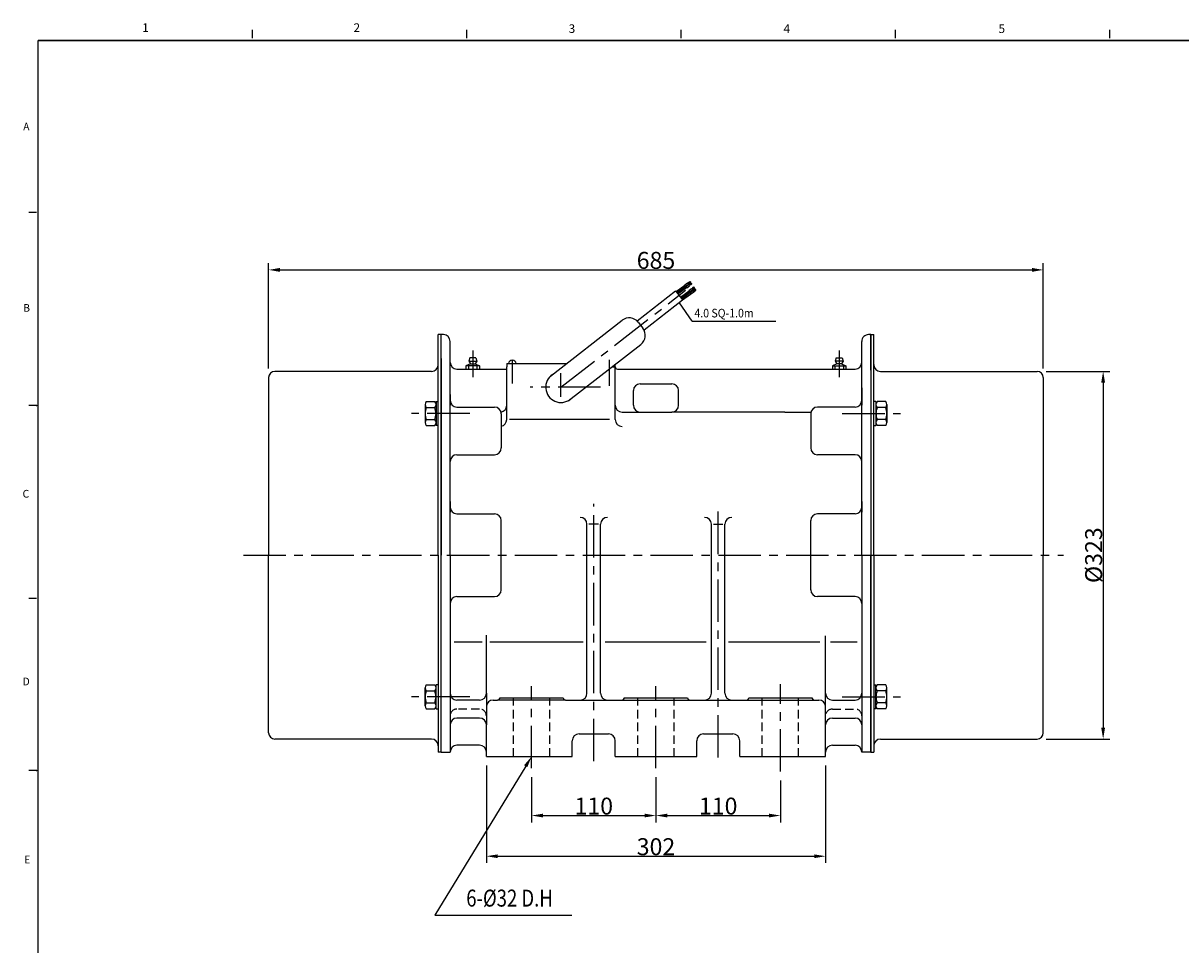
# Model space of a CAD drawing. Extents: x 8 to 4699, y 25 to 2561.
# Drawn here: x 2397 to 3420, y 854 to 1669 of the extents above; entities that cross this region are included whole.
import ezdxf
from ezdxf.enums import TextEntityAlignment as Align

# ---------------------------------------------------------------- set-up
doc = ezdxf.new("R2010")
doc.units = 0
doc.header["$LTSCALE"] = 30
doc.header["$MEASUREMENT"] = 0
doc.linetypes.add('CENTER', pattern=[2, 1.25, -0.25, 0.25, -0.25])
doc.linetypes.add('HIDDEN', pattern=[0.375, 0.25, -0.125])
doc.layers.get('0').update_dxf_attribs({"linetype": 'CONTINUOUS'})
doc.layers.get('DEFPOINTS').update_dxf_attribs({"linetype": 'CONTINUOUS'})
for name, color, linetype in [('CEN', 1, 'CENTER'), ('HID', 2, 'HIDDEN'), ('TITLEBOX', 7, 'CONTINUOUS'), ('가는실선', 3, 'CONTINUOUS')]:
    doc.layers.add(name, color=color, linetype=linetype)
doc.styles.add('DOMANS', font='ROMANS.shx', dxfattribs={"width": 0.9})
doc.styles.add('HSH', font='romans', dxfattribs={"width": 0.8, "bigfont": 'Hs'})
doc.styles.add('ROMANS', font='ROMANS.shx', dxfattribs={"width": 0.8})
doc.dimstyles.new('CHUNGJONGPILL', dxfattribs={"dimscale": 10, "dimtxt": 1.5, "dimasz": 1, "dimexe": 0.6, "dimexo": 0.8, "dimgap": 0.09, "dimtad": 1, "dimdec": 4, "dimdsep": 46, "dimtxsty": 'HSH', "dimcen": 0.09, "dimclrd": 3, "dimclre": 3, "dimclrt": 7, "dimadec": 0, "dimazin": 0, "dimtfac": 1.12, "dimtdec": 4, "dimtix": 1, "dimtmove": 2, "dimatfit": 3, "dimfxl": 1, "dimtolj": 1, "dimarcsym": 0})

# ---------------------------------------------------------------- blocks, each defined once
blk = doc.blocks.new('*D18')
at = {"color": 3, "lineweight": -2}
for p, q in [((2846.3, 1002.1), (2846.3, 962.2)), ((2956.3, 1002.1), (2956.3, 962.2)), ((2856.3, 968.2), (2946.3, 968.2))]:
    blk.add_line(p, q, dxfattribs=at)
at = {"color": 3}
for points in [[(2856.3, 969.9), (2856.3, 966.6), (2846.3, 968.2)], [(2946.3, 969.9), (2946.3, 966.6), (2956.3, 968.2)]]:
    blk.add_solid(points, dxfattribs=at)
at = {"layer": 'DEFPOINTS', "color": 0}
for p in [(2846.3, 1010.1), (2956.3, 1010.1), (2956.3, 968.2)]:
    blk.add_point(p, dxfattribs=at)
at = {"color": 7, "insert": (2901.3, 976.6), "char_height": 15, "attachment_point": 5, "style": 'HSH'}
blk.add_mtext('\\A1;110', dxfattribs=at)
blk = doc.blocks.new('*D19')
at = {"color": 3, "lineweight": -2}
for p, q in [((2956.3, 1002.1), (2956.3, 962.2)), ((3066.3, 999.1), (3066.3, 962.2)), ((2966.3, 968.2), (3056.3, 968.2))]:
    blk.add_line(p, q, dxfattribs=at)
at = {"color": 3}
for points in [[(2966.3, 969.9), (2966.3, 966.6), (2956.3, 968.2)], [(3056.3, 969.9), (3056.3, 966.6), (3066.3, 968.2)]]:
    blk.add_solid(points, dxfattribs=at)
at = {"layer": 'DEFPOINTS', "color": 0}
for p in [(2956.3, 1010.1), (3066.3, 1007.1), (3066.3, 968.2)]:
    blk.add_point(p, dxfattribs=at)
at = {"color": 7, "insert": (3011.3, 976.6), "char_height": 15, "attachment_point": 5, "style": 'HSH'}
blk.add_mtext('\\A1;110', dxfattribs=at)
blk = doc.blocks.new('*D20')
at = {"color": 3, "lineweight": -2}
for p, q in [((2806.3, 1012.4), (2806.3, 926.3)), ((3106.3, 1012.4), (3106.3, 926.3)), ((2816.3, 932.3), (3096.3, 932.3))]:
    blk.add_line(p, q, dxfattribs=at)
at = {"color": 3}
for points in [[(2816.3, 933.9), (2816.3, 930.6), (2806.3, 932.3)], [(3096.3, 933.9), (3096.3, 930.6), (3106.3, 932.3)]]:
    blk.add_solid(points, dxfattribs=at)
at = {"layer": 'DEFPOINTS', "color": 0}
for p in [(2806.3, 1020.4), (3106.3, 1020.4), (3106.3, 932.3)]:
    blk.add_point(p, dxfattribs=at)
at = {"color": 7, "insert": (2956.3, 940.7), "char_height": 15, "attachment_point": 5, "style": 'HSH'}
blk.add_mtext('\\A1;302', dxfattribs=at)
blk = doc.blocks.new('*D26')
at = {"color": 3, "lineweight": -2}
for p, q in [((3301.3, 1360.9), (3357.7, 1360.9)), ((3351.7, 1350.9), (3351.7, 1045.9)), ((3301.3, 1035.9), (3357.7, 1035.9))]:
    blk.add_line(p, q, dxfattribs=at)
at = {"color": 3}
for points in [[(3350, 1350.9), (3353.4, 1350.9), (3351.7, 1360.9)], [(3350, 1045.9), (3353.4, 1045.9), (3351.7, 1035.9)]]:
    blk.add_solid(points, dxfattribs=at)
at = {"layer": 'DEFPOINTS', "color": 0}
for p in [(3293.3, 1360.9), (3293.3, 1035.9), (3351.7, 1035.9)]:
    blk.add_point(p, dxfattribs=at)
at = {"color": 7, "insert": (3343.3, 1198.4), "char_height": 15, "attachment_point": 5, "rotation": 90, "style": 'HSH'}
blk.add_mtext('\\A1;%%C323', dxfattribs=at)
blk = doc.blocks.new('*D27')
at = {"color": 3, "lineweight": -2}
for p, q in [((2613.8, 1363.4), (2613.8, 1456.6)), ((3298.8, 1363.4), (3298.8, 1456.6)), ((2623.8, 1450.6), (3288.8, 1450.6))]:
    blk.add_line(p, q, dxfattribs=at)
at = {"color": 3}
for points in [[(2623.8, 1452.3), (2623.8, 1448.9), (2613.8, 1450.6)], [(3288.8, 1452.3), (3288.8, 1448.9), (3298.8, 1450.6)]]:
    blk.add_solid(points, dxfattribs=at)
at = {"layer": 'DEFPOINTS', "color": 0}
for p in [(3298.8, 1450.6), (2613.8, 1355.4), (3298.8, 1355.4)]:
    blk.add_point(p, dxfattribs=at)
at = {"color": 7, "insert": (2956.3, 1459), "char_height": 15, "attachment_point": 5, "style": 'HSH'}
blk.add_mtext('\\A1;685', dxfattribs=at)

msp = doc.modelspace()

# ---------------------------------------------------------------- linework, layer by layer
for p, q in [((2974.10773, 1431.48946), (2981.8682, 1437.07058)), ((2974.727, 1430.69415), (2984.92468, 1438.02802)), ((2974.9591, 1430.39608), (2985.11228, 1437.69795)), ((2975.66306, 1429.492), (2983.31241, 1434.99319)), ((2981.70964, 1437.29106), (2984.17802, 1439.06625)), ((2981.70964, 1437.29106), (2982.4563, 1436.25283)), ((2982.64389, 1435.92276), (2983.46646, 1434.779)), ((2983.46646, 1434.779), (2985.93484, 1436.55419)), ((2984.17802, 1439.06625), (2984.92468, 1438.02802)), ((2985.11228, 1437.69795), (2985.93484, 1436.55419)), ((2985.34006, 1432.29878), (2987.80844, 1434.07396)), ((2987.80844, 1434.07396), (2988.5551, 1433.03574)), ((2939.57715, 1405.59353), (2973.62715, 1432.10666)), ((2945.79766, 1397.60473), (2979.84765, 1424.11786)), ((2973.62715, 1432.10666), (2979.84765, 1424.11786)), ((2977.96116, 1426.54062), (2985.55406, 1432.00121)), ((2978.52207, 1425.82027), (2988.5551, 1433.03574)), ((2979.1465, 1425.01832), (2986.56806, 1430.55474)), ((2979.84765, 1424.11786), (2989.81395, 1431.28533)), ((2985.34006, 1432.29878), (2986.08672, 1431.26055)), ((2986.57976, 1430.53436), (2987.34442, 1429.50932)), ((2986.59891, 1430.54837), (2989.06729, 1432.32356)), ((2989.06729, 1432.32356), (2989.81395, 1431.28533)), ((2863.1294, 1356.79478), (2926.38819, 1406.05143)), ((2940.59749, 1404.28314), (2944.72111, 1398.9873)), ((2763.8016, 1198.37481), (2763.8016, 1393.37481)), ((2766.3016, 1198.37481), (2766.3016, 1393.37481)), ((3146.3016, 1393.37481), (3144.3016, 1393.37481)), ((3146.3016, 1393.37481), (3146.8016, 1393.37481)), ((3146.3016, 1361.87481), (3146.3016, 1393.37481)), ((3146.3016, 1393.37481), (3146.3016, 1198.37481)), ((3148.8016, 1198.37481), (3148.8016, 1393.37481)), ((2774.3016, 1368.87481), (2774.3016, 1387.37481)), ((2878.69856, 1334.74622), (2942.95282, 1384.77799)), ((3138.3016, 1198.37481), (3138.3016, 1387.37481)), ((2766.3016, 1372.37481), (2766.3016, 1198.37481)), ((2766.3016, 1372.37481), (2766.3016, 1198.37481)), ((2791.56341, 1372.87481), (2790.8016, 1369.94543)), ((2797.03979, 1372.87481), (2791.56341, 1372.87481)), ((2797.03979, 1372.87481), (2797.8016, 1369.94543)), ((3115.56341, 1372.87481), (3114.8016, 1369.94543)), ((3115.56341, 1372.87481), (3121.03979, 1372.87481)), ((3121.03979, 1372.87481), (3121.8016, 1369.94543)), ((2774.3016, 1198.37481), (2774.3016, 1368.87481)), ((2780.3016, 1362.87481), (2824.3016, 1362.87481)), ((2792.27143, 1367.65208), (2788.3016, 1365.87481)), ((2800.3016, 1365.87481), (2788.3016, 1365.87481)), ((2788.3016, 1365.87481), (2788.3016, 1362.87481)), ((2790.57375, 1365.87481), (2790.57375, 1362.87481)), ((2790.8016, 1369.94543), (2797.8016, 1369.94543)), ((2790.8016, 1369.94543), (2792.27143, 1367.65208)), ((2792.27143, 1367.65208), (2796.33176, 1367.65208)), ((2797.8016, 1369.94543), (2796.33176, 1367.65208)), ((2796.33176, 1367.65208), (2800.3016, 1365.87481)), ((2798.02945, 1365.87481), (2798.02945, 1362.87481)), ((2800.3016, 1365.87481), (2800.3016, 1362.87481)), ((2824.3016, 1367.87481), (2824.3016, 1364.87481)), ((2824.3016, 1367.87481), (2877.35914, 1367.87481)), ((2824.3016, 1318.2868), (2824.3016, 1364.87481)), ((2917.39178, 1364.87481), (2920.3016, 1364.87481)), ((2920.3016, 1318.2868), (2920.3016, 1367.14055)), ((2922.3016, 1362.87481), (2976.3016, 1362.87481)), ((2976.3016, 1362.87481), (3132.3016, 1362.87481)), ((3116.27143, 1367.65208), (3112.3016, 1365.87481)), ((3112.3016, 1365.87481), (3112.3016, 1362.87481)), ((3112.3016, 1365.87481), (3124.3016, 1365.87481)), ((3114.57375, 1365.87481), (3114.57375, 1362.87481)), ((3114.8016, 1369.94543), (3116.27143, 1367.65208)), ((3121.8016, 1369.94543), (3114.8016, 1369.94543)), ((3120.33176, 1367.65208), (3116.27143, 1367.65208)), ((3121.8016, 1369.94543), (3120.33176, 1367.65208)), ((3120.33176, 1367.65208), (3124.3016, 1365.87481)), ((3122.02945, 1365.87481), (3122.02945, 1362.87481)), ((3124.3016, 1365.87481), (3124.3016, 1362.87481)), ((2613.8016, 1355.37481), (2613.8016, 1198.37481)), ((2757.8016, 1360.87481), (2619.3016, 1360.87481)), ((3154.8016, 1360.87481), (3293.3016, 1360.87481)), ((3298.8016, 1355.37481), (3298.8016, 1198.37481)), ((2936.3016, 1330.87481), (2936.3016, 1343.87481)), ((2942.3016, 1349.87481), (2970.3016, 1349.87481)), ((2976.3016, 1330.87481), (2976.3016, 1343.87481)), ((3138.3016, 1346.37481), (3138.3016, 1330.87481)), ((2761.8016, 1334.15116), (2763.8016, 1334.15116)), ((2774.3016, 1340.37481), (2774.3016, 1330.87481)), ((3150.8016, 1334.15116), (3148.8016, 1334.15116)), ((2926.3016, 1324.87481), (2942.3016, 1324.87481)), ((2942.3016, 1324.87481), (2970.3016, 1324.87481)), ((3070.19773, 1324.87481), (2970.3016, 1324.87481)), ((3070.19773, 1324.87481), (3087.31202, 1324.87481)), ((3087.31202, 1324.87481), (3093.11663, 1324.87481)), ((2763.8016, 1312.91426), (2761.8016, 1312.91426)), ((3148.8016, 1312.91426), (3150.8016, 1312.91426)), ((2774.3016, 1245.96017), (2774.3016, 1236.46017)), ((3138.3016, 1245.96017), (3138.3016, 1236.46017)), ((2895.3016, 1076.37481), (2895.3016, 1225.83833)), ((2907.3016, 1076.37481), (2907.3016, 1225.83833)), ((3005.3016, 1076.37481), (3005.3016, 1225.83833)), ((3017.3016, 1076.37481), (3017.3016, 1225.83833)), ((2613.8016, 1041.37481), (2613.8016, 1198.37481)), ((2763.8016, 1198.37481), (2763.8016, 1024.37481)), ((2766.3016, 1024.37481), (2766.3016, 1198.37481)), ((2766.3016, 1024.37481), (2766.3016, 1198.37481)), ((2774.3016, 1198.37481), (2774.3016, 1076.37481)), ((3138.3016, 1198.37481), (3138.3016, 1024.37481)), ((3146.3016, 1198.37481), (3146.3016, 1024.37481)), ((3146.3016, 1024.37481), (3146.3016, 1198.37481)), ((3146.3016, 1024.37481), (3146.3016, 1198.37481)), ((3148.8016, 1198.37481), (3148.8016, 1024.37481)), ((3298.8016, 1041.37481), (3298.8016, 1198.37481)), ((2806.3016, 1076.37481), (2806.3016, 1127.76076)), ((3106.3016, 1064.37481), (3106.3016, 1127.14024)), ((2802.65029, 1121.50488), (2777.82028, 1121.50488)), ((2892.03834, 1121.50488), (2809.47855, 1121.50488)), ((3000.66964, 1121.50488), (2911.2816, 1121.50488)), ((3101.23119, 1121.50488), (3020.53366, 1121.50488)), ((3134.13096, 1121.50488), (3110.54245, 1121.50488)), ((2763.8016, 1083.83536), (2761.8016, 1083.83536)), ((2774.3016, 1076.37481), (2774.3016, 1056.37481)), ((2806.3016, 1076.37481), (2806.3016, 1064.37481)), ((3148.8016, 1083.83536), (3150.8016, 1083.83536)), ((2800.3016, 1070.37481), (2780.3016, 1070.37481)), ((2812.3016, 1070.37481), (2816.3016, 1070.37481)), ((2876.3016, 1070.37481), (2816.3016, 1070.37481)), ((2818.3016, 1072.37481), (2874.3016, 1072.37481)), ((2818.3016, 1072.37481), (2818.3016, 1072.37481)), ((2876.3016, 1070.37481), (2889.3016, 1070.37481)), ((2889.3016, 1070.37481), (2913.3016, 1070.37481)), ((2913.3016, 1070.37481), (2999.3016, 1070.37481)), ((2928.3016, 1072.37481), (2984.3016, 1072.37481)), ((2928.3016, 1072.37481), (2928.3016, 1072.37481)), ((2999.3016, 1070.37481), (3023.3016, 1070.37481)), ((3023.3016, 1070.37481), (3100.3016, 1070.37481)), ((3038.3016, 1072.37481), (3082.3016, 1072.37481)), ((3038.3016, 1072.37481), (3038.3016, 1072.37481)), ((3082.3016, 1072.37481), (3094.3016, 1072.37481)), ((3112.3016, 1070.37481), (3132.3016, 1070.37481)), ((2761.8016, 1062.59846), (2763.8016, 1062.59846)), ((2774.3016, 1056.37481), (2774.3016, 1048.37481)), ((2806.3016, 1064.37481), (2806.3016, 1056.37481)), ((2806.3016, 1056.37481), (2806.3016, 1048.37481)), ((3106.3016, 1020.37481), (3106.3016, 1064.37481)), ((3150.8016, 1062.59846), (3148.8016, 1062.59846)), ((2774.3016, 1048.37481), (2774.3016, 1024.37481)), ((2800.3016, 1054.37481), (2780.3016, 1054.37481)), ((2806.3016, 1020.37481), (2806.3016, 1048.37481)), ((3112.3016, 1054.37481), (3132.3016, 1054.37481)), ((2757.8016, 1035.87481), (2619.3016, 1035.87481)), ((2882.3016, 1020.37481), (2882.3016, 1034.37481)), ((2888.3016, 1040.37481), (2914.3016, 1040.37481)), ((2920.3016, 1020.37481), (2920.3016, 1034.37481)), ((2992.3016, 1020.37481), (2992.3016, 1034.37481)), ((2998.3016, 1040.37481), (3024.3016, 1040.37481)), ((3030.3016, 1020.37481), (3030.3016, 1034.37481)), ((3154.8016, 1035.87481), (3293.3016, 1035.87481)), ((2766.3016, 1024.37481), (2774.3016, 1024.37481)), ((2800.3016, 1030.37481), (2780.3016, 1030.37481)), ((3112.3016, 1030.37481), (3132.3016, 1030.37481)), ((3146.3016, 1024.37481), (3138.3016, 1024.37481)), ((3146.3016, 1028.87481), (3146.3016, 1024.37481)), ((2806.3016, 1020.37481), (2882.3016, 1020.37481)), ((2920.3016, 1020.37481), (2992.3016, 1020.37481)), ((3030.3016, 1020.37481), (3106.3016, 1020.37481))]:
    msp.add_line(p, q)
at = {"color": 1, "linetype": 'CENTER'}
for p, q in [((2872.3016, 1346.87481), (2982.43965, 1432.63415)), ((2794.3016, 1379.38819), (2794.3016, 1355.79622)), ((3118.3016, 1379.38819), (3118.3016, 1355.79622)), ((2872.3016, 1338.30136), (2872.3016, 1359.44827)), ((2907.38496, 1346.87481), (2845.08467, 1346.87481)), ((2791.57189, 1323.53271), (2740.2025, 1323.53271)), ((3121.03131, 1323.53271), (3172.4007, 1323.53271)), ((2791.57189, 1073.21691), (2740.2025, 1073.21691)), ((3121.03131, 1073.21691), (3172.4007, 1073.21691))]:
    msp.add_line(p, q, dxfattribs=at)
at = {"color": 7}
for p, q in [((2768.3016, 1393.37481), (2763.8016, 1393.37481)), ((3145.3016, 1393.37481), (3148.8016, 1393.37481)), ((2752.08898, 1331.50115), (2752.08898, 1315.56427)), ((2753.14146, 1334.15116), (2760.74912, 1334.15116)), ((2761.8016, 1334.15116), (2761.8016, 1312.91426)), ((2761.8016, 1331.50115), (2761.8016, 1315.56427)), ((3150.8016, 1334.15116), (3150.8016, 1312.91426)), ((3150.8016, 1331.50115), (3150.8016, 1315.56427)), ((3159.46174, 1334.15116), (3151.85407, 1334.15116)), ((3160.51422, 1331.50115), (3160.51422, 1315.56427)), ((2753.14146, 1328.84378), (2760.74912, 1328.84378)), ((2780.3016, 1329.35609), (2813.48657, 1329.35609)), ((2819.48657, 1323.35609), (2819.48657, 1293.15917)), ((3093.11663, 1323.35609), (3093.11663, 1293.15917)), ((3132.3016, 1329.35609), (3099.11663, 1329.35609)), ((3159.46174, 1328.84378), (3151.85407, 1328.84378)), ((2753.14146, 1318.22165), (2760.74912, 1318.22165)), ((2753.14146, 1312.91426), (2760.74912, 1312.91426)), ((2915.17983, 1318.2868), (2826.91014, 1318.2868)), ((3159.46174, 1318.22165), (3151.85407, 1318.22165)), ((3159.46174, 1312.91426), (3151.85407, 1312.91426)), ((2780.3016, 1287.15917), (2813.48657, 1287.15917)), ((3132.3016, 1287.15917), (3099.11663, 1287.15917)), ((2780.3016, 1234.94144), (2813.48657, 1234.94144)), ((2819.48657, 1167.80818), (2819.48657, 1228.94144)), ((3093.11663, 1167.80818), (3093.11663, 1228.94144)), ((3132.3016, 1234.94144), (3099.11663, 1234.94144)), ((2905.43558, 1225.83833), (2897.06671, 1225.83833)), ((3007.16762, 1225.83833), (3015.53649, 1225.83833)), ((2780.3016, 1161.80818), (2813.48657, 1161.80818)), ((3132.3016, 1161.80818), (3099.11663, 1161.80818)), ((2752.08898, 1065.24847), (2752.08898, 1081.18535)), ((2753.14146, 1083.83536), (2760.74912, 1083.83536)), ((2753.14146, 1078.52798), (2760.74912, 1078.52798)), ((2761.8016, 1062.59846), (2761.8016, 1083.83536)), ((2761.8016, 1065.24847), (2761.8016, 1081.18535)), ((3150.8016, 1062.59846), (3150.8016, 1083.83536)), ((3150.8016, 1065.24847), (3150.8016, 1081.18535)), ((3159.46174, 1083.83536), (3151.85407, 1083.83536)), ((3159.46174, 1078.52798), (3151.85407, 1078.52798)), ((3160.51422, 1065.24847), (3160.51422, 1081.18535)), ((2753.14146, 1067.90585), (2760.74912, 1067.90585)), ((3159.46174, 1067.90585), (3151.85407, 1067.90585)), ((2753.14146, 1062.59846), (2760.74912, 1062.59846)), ((3159.46174, 1062.59846), (3151.85407, 1062.59846)), ((2766.3016, 1024.37481), (2763.8016, 1024.37481)), ((3146.3016, 1024.37481), (3148.8016, 1024.37481))]:
    msp.add_line(p, q, dxfattribs=at)
at = {"color": 3}
for p, q in [((2841.08653, 1011.84234), (2760.66325, 880.26036)), ((2760.66325, 880.26036), (2787.64471, 880.26036)), ((2787.64471, 880.26036), (2882.009, 880.26036))]:
    msp.add_line(p, q, dxfattribs=at)
msp.add_lwpolyline([(3146.3016, 1393.37481), (3144.3016, 1393.37481, 0.4142135624), (3138.3016, 1387.37481, 0)], format="xyb")
for centre, radius, start, end in [((2932.60869, 1398.06263), 10.125, 37.90621781, 127.90621781), ((2768.3016, 1387.37481), 6, 0, 90), ((2936.73231, 1392.76679), 10.125, 307.90621781, 37.90621781), ((2757.8016, 1366.87481), 6, 270, 0), ((2780.3016, 1368.87481), 6, 180, 270), ((2829.3016, 1367.30481), 3.52663, 9.30143955, 170.69856045), ((2922.3016, 1364.87481), 2, 180, 270), ((3132.3016, 1368.87481), 6, 270, 0), ((3154.8016, 1366.87481), 6, 180, 270), ((2619.3016, 1355.37481), 5.5, 90, 180), ((2872.3016, 1346.87481), 13.5, 123.61538829, 308.23528086), ((3293.3016, 1355.37481), 5.5, 0, 90), ((2942.3016, 1343.87481), 6, 90, 180), ((2970.3016, 1343.87481), 6, 0, 90), ((2818.3016, 1330.87481), 6, 279.28839832, 0), ((2926.3016, 1330.87481), 6, 180, 270), ((2942.3016, 1330.87481), 6, 180, 270), ((2970.3016, 1330.87481), 6, 270, 0), ((2818.3016, 1318.2868), 6, 281.39052317, 0), ((2926.3016, 1318.2868), 6, 180, 270), ((2780.3016, 1076.37481), 6, 180, 270), ((2800.3016, 1076.37481), 6, 270, 0), ((2889.3016, 1076.37481), 6, 270, 0), ((2913.3016, 1076.37481), 6, 180, 270), ((2999.3016, 1076.37481), 6, 270, 0), ((3023.3016, 1076.37481), 6, 180, 270), ((3112.3016, 1076.37481), 6, 180, 270), ((3132.3016, 1076.37481), 6, 270, 0), ((2812.3016, 1064.37481), 6, 90, 180), ((2816.3016, 1072.37481), 2, 270, 360), ((2876.3016, 1072.37481), 2, 180, 270), ((2926.3016, 1072.37481), 2, 270, 360), ((2986.3016, 1072.37481), 2, 180, 270), ((3036.3016, 1072.37481), 2, 270, 360), ((3096.3016, 1072.37481), 2, 180, 270), ((3100.3016, 1064.37481), 6, 0, 90), ((2780.3016, 1048.37481), 6, 90, 180), ((2800.3016, 1048.37481), 6, 360, 90), ((3112.3016, 1048.37481), 6, 90, 180), ((3132.3016, 1048.37481), 6, 0, 90), ((2619.3016, 1041.37481), 5.5, 180, 270), ((2757.8016, 1029.87481), 6, 0, 90), ((2888.3016, 1034.37481), 6, 90, 180), ((2914.3016, 1034.37481), 6, 0, 90), ((2998.3016, 1034.37481), 6, 90, 180), ((3024.3016, 1034.37481), 6, 0, 90), ((3154.8016, 1029.87481), 6, 90, 180), ((3293.3016, 1041.37481), 5.5, 270, 0), ((2780.3016, 1024.37481), 6, 90, 180), ((2800.3016, 1024.37481), 6, 0, 90), ((3112.3016, 1024.37481), 6, 90, 180), ((3132.3016, 1024.37481), 6, 0, 90)]:
    msp.add_arc(centre, radius, start, end)
at = {"color": 7}
for centre, radius, start, end in [((2755.96069, 1331.49747), 3.87171, 136.73253046, 223.26746954), ((2757.92989, 1331.49747), 3.87171, 316.73253046, 43.26746954), ((2780.3016, 1335.35609), 6, 180, 270), ((3132.3016, 1335.35609), 6, 270, 0), ((3154.67331, 1331.49747), 3.87171, 136.73253046, 223.26746954), ((3156.6425, 1331.49747), 3.87171, 316.73253046, 43.26746954), ((2770.47065, 1322.64989), 18.40286, 160.3318388, 177.25034932), ((2770.47065, 1324.41553), 18.40286, 182.74965068, 199.6681612), ((2743.41993, 1322.64989), 18.40286, 2.74965068, 19.6681612), ((2743.41993, 1324.41553), 18.40286, 340.3318388, 357.25034932), ((2813.48657, 1323.35609), 6, 0, 90), ((3099.11663, 1323.35609), 6, 90, 180), ((3169.18327, 1322.64989), 18.40286, 160.3318388, 177.25034932), ((3169.18327, 1324.41553), 18.40286, 182.74965068, 199.6681612), ((3142.13255, 1322.64989), 18.40286, 2.74965068, 19.6681612), ((3142.13255, 1324.41553), 18.40286, 340.3318388, 357.25034932), ((2755.96069, 1315.56796), 3.87171, 136.73253046, 223.26746954), ((2757.92989, 1315.56796), 3.87171, 316.73253046, 43.26746954), ((3154.67331, 1315.56796), 3.87171, 136.73253046, 223.26746954), ((3156.6425, 1315.56796), 3.87171, 316.73253046, 43.26746954), ((2813.48657, 1293.15917), 6, 270, 0), ((3099.11663, 1293.15917), 6, 180, 270), ((2780.3016, 1281.15917), 6, 90, 180), ((3132.3016, 1281.15917), 6, 0, 90), ((2780.3016, 1240.94144), 6, 180, 270), ((3132.3016, 1240.94144), 6, 270, 0), ((2813.48657, 1228.94144), 6, 0, 90), ((2889.3016, 1225.83833), 6, 0, 90), ((2913.3016, 1225.83833), 6, 90, 180), ((2999.3016, 1225.83833), 6, 0, 90), ((3023.3016, 1225.83833), 6, 90, 180), ((3099.11663, 1228.94144), 6, 90, 180), ((2813.48657, 1167.80818), 6, 270, 0), ((3099.11663, 1167.80818), 6, 180, 270), ((2780.3016, 1155.80818), 6, 90, 180), ((3132.3016, 1155.80818), 6, 0, 90), ((2755.96069, 1081.18167), 3.87171, 136.73253046, 223.26746954), ((2770.47065, 1072.33409), 18.40286, 160.3318388, 177.25034932), ((2757.92989, 1081.18167), 3.87171, 316.73253046, 43.26746954), ((2743.41993, 1072.33409), 18.40286, 2.74965068, 19.6681612), ((3154.67331, 1081.18167), 3.87171, 136.73253046, 223.26746954), ((3169.18327, 1072.33409), 18.40286, 160.3318388, 177.25034932), ((3156.6425, 1081.18167), 3.87171, 316.73253046, 43.26746954), ((3142.13255, 1072.33409), 18.40286, 2.74965068, 19.6681612), ((2770.47065, 1074.09973), 18.40286, 182.74965068, 199.6681612), ((2755.96069, 1065.25215), 3.87171, 136.73253046, 223.26746954), ((2743.41993, 1074.09973), 18.40286, 340.3318388, 357.25034932), ((2757.92989, 1065.25215), 3.87171, 316.73253046, 43.26746954), ((3169.18327, 1074.09973), 18.40286, 182.74965068, 199.6681612), ((3154.67331, 1065.25215), 3.87171, 136.73253046, 223.26746954), ((3142.13255, 1074.09973), 18.40286, 340.3318388, 357.25034932), ((3156.6425, 1065.25215), 3.87171, 316.73253046, 43.26746954)]:
    msp.add_arc(centre, radius, start, end, dxfattribs=at)
for centre, major_axis, ratio in [((2985.65474, 1439.3189), (-1.09161, -0.78829), 0.5054660101), ((2985.65193, 1439.2909), (-0.93699, -0.65487), 0.4293780171), ((2986.62478, 1437.90086), (-1.09161, -0.78829), 0.5054660101), ((2986.62196, 1437.87285), (-0.93699, -0.65487), 0.4293780171)]:
    msp.add_ellipse(centre, major_axis=major_axis, ratio=ratio)
at = {"extrusion": (0, 0, -1)}
for centre, major_axis, ratio in [((2989.27645, 1434.33888), (-1.09467, -0.78402), 0.5054660101), ((2989.249, 1434.34511), (-0.91899, -0.6799), 0.4293780171), ((2990.53451, 1432.58956), (-1.09467, -0.78402), 0.5054660101), ((2990.50706, 1432.5958), (-0.91899, -0.6799), 0.4293780171)]:
    msp.add_ellipse(centre, major_axis=major_axis, ratio=ratio, dxfattribs=at)
at = {"color": 3}
msp.add_solid([(2839.66445, 1012.71152), (2842.50861, 1010.97316), (2846.3016, 1020.37481)], dxfattribs=at)
at = {"layer": 'CEN'}
for p, q in [((2829.3016, 1350.28307), (2829.3016, 1370.63852)), ((2915.3016, 1347.96718), (2915.3016, 1371.04403)), ((2901.3016, 1016.32608), (2901.3016, 1243.73205)), ((3011.3016, 1019.41552), (3011.3016, 1243.73205)), ((2591.48863, 1198.37481), (3316.57189, 1198.37481)), ((2846.3016, 1010.1472), (2846.3016, 1082.74898)), ((2956.3016, 1010.1472), (2956.3016, 1082.74898)), ((3066.3016, 1007.05777), (3066.3016, 1084.29371))]:
    msp.add_line(p, q, dxfattribs=at)
at = {"layer": 'DEFPOINTS', "color": 0, "linetype": 'ByBlock'}
for p in [(3146.3016, 1393.37481), (3146.3016, 1393.37481), (2824.3016, 1371.37481), (2824.3016, 1364.87481), (2920.3016, 1369.27481), (2970.3016, 1349.87481), (2969.81656, 1324.87481), (2970.3016, 1324.87481), (3073.08951, 1324.87481), (2806.3016, 1020.37481), (2882.3016, 1020.37481)]:
    msp.add_point(p, dxfattribs=at)
at = {"layer": 'HID'}
for p, q in [((2830.3016, 1020.37481), (2830.3016, 1072.37481)), ((2862.3016, 1020.37481), (2862.3016, 1072.37481)), ((2940.3016, 1020.37481), (2940.3016, 1072.37481)), ((2972.3016, 1020.37481), (2972.3016, 1072.37481)), ((3050.3016, 1020.37481), (3050.3016, 1072.37481)), ((3082.3016, 1020.37481), (3082.3016, 1072.37481)), ((2800.3016, 1062.37481), (2780.3016, 1062.37481)), ((3112.3016, 1062.37481), (3132.3016, 1062.37481))]:
    msp.add_line(p, q, dxfattribs=at)
for centre, start, end in [((2780.3016, 1056.37481), 90, 180), ((2800.3016, 1056.37481), 0, 90), ((3112.3016, 1056.37481), 90, 180), ((3132.3016, 1056.37481), 0, 90)]:
    msp.add_arc(centre, 6, start, end, dxfattribs=at)
at = {"layer": 'TITLEBOX', "color": 7, "linetype": 'Continuous'}
for p, q in [((2599.46805, 1655.38178), (2599.46805, 1662.94334)), ((2788.9808, 1655.38178), (2788.9808, 1662.94334)), ((2978.49118, 1655.38178), (2978.49118, 1662.94334)), ((3168.00393, 1655.38178), (3168.00393, 1662.94334)), ((3357.51431, 1655.38178), (3357.51431, 1662.94334)), ((2408.49055, 1501.31956), (2401.68514, 1501.31956)), ((2408.49055, 1330.75808), (2401.68514, 1330.75808)), ((2408.49055, 1160.1966), (2401.68514, 1160.1966)), ((2408.49055, 1008.06856), (2401.68514, 1008.06856))]:
    msp.add_line(p, q, dxfattribs=at)
at = {"layer": 'TITLEBOX', "color": 15, "linetype": 'Continuous'}
for p, q in [((2409.95766, 40), (2409.95766, 1653.4476)), ((2409.95766, 1653.4476), (4684.09646, 1653.4476)), ((4684.09646, 1653.4476), (2409.95766, 1653.4476))]:
    msp.add_line(p, q, dxfattribs=at)
at = {"layer": 'TITLEBOX', "color": 7, "linetype": 'Continuous'}
for p in [(2408.49055, 1330.75808), (2408.49055, 1008.06856)]:
    msp.add_point(p, dxfattribs=at)
at = {"layer": '가는실선'}
for q in [(2976.94834, 1421.54432), (3062.2092, 1405.25936)]:
    msp.add_line((2988.28467, 1405.25936), q, dxfattribs=at)

# ---------------------------------------------------------------- texts
at = {"color": 7, "style": 'HSH', "width": 0.8}
msp.add_text('6-%%C32 D.H', height=15, rotation=360, dxfattribs=at).set_placement((2788.54471, 895.26036), align=Align.MIDDLE_LEFT)
at = {"layer": 'TITLEBOX', "color": 7, "linetype": 'Continuous', "style": 'ROMANS'}
for s, height, p in [('2', 7.56156, (2688.9178, 1661.01388)), ('1', 7.56156, (2502.00836, 1661.01388)), ('3', 7.56156, (2879.15001, 1660.10363)), ('4', 7.56156, (3069.12913, 1660.10363)), ('5', 7.56156, (3259.1908, 1660.03184)), ('A', 6.8054, (2396.72807, 1573.85244)), ('B', 6.8054, (2396.72807, 1413.56572)), ('C', 6.8054, (2396.18742, 1249.30652)), ('D', 6.8054, (2396.18742, 1083.34594)), ('E', 6.8054, (2397.63035, 925.99766))]:
    msp.add_text(s, height=height, dxfattribs=at).set_placement(p)
at = {"layer": '가는실선', "color": 4, "style": 'DOMANS', "width": 0.9}
msp.add_text('4.0 SQ-1.0m', height=7.605, dxfattribs=at).set_placement((2990.27549, 1412.3939), align=Align.MIDDLE_LEFT)

# ---------------------------------------------------------------- dimensions: what is measured, and where the dimension line sits
at = {"color": 7}
for base, p1, p2, picture, middle in [((3298.8016, 1450.58636), (2613.8016, 1355.37481), (3298.8016, 1355.37481), '*D27', (2956.3016, 1458.98636)), ((2956.3016, 968.22629), (2846.3016, 1010.1472), (2956.3016, 1010.1472), '*D18', (2901.3016, 976.62629)), ((3066.3016, 968.22629), (2956.3016, 1010.1472), (3066.3016, 1007.05777), '*D19', (3011.3016, 976.62629))]:
    dim = msp.add_linear_dim(base=base, p1=p1, p2=p2, dimstyle='CHUNGJONGPILL', dxfattribs=at)
    dim.commit()
    dim.dimension.update_dxf_attribs({"geometry": picture, "text_midpoint": middle})
dim = msp.add_linear_dim(base=(3351.68393, 1035.87481), p1=(3293.3016, 1360.87481), p2=(3293.3016, 1035.87481), angle=90, text='%%C323', dimstyle='CHUNGJONGPILL', dxfattribs=at)
dim.commit()
dim.dimension.update_dxf_attribs({"geometry": '*D26', "text_midpoint": (3343.28393, 1198.37481)})
dim = msp.add_linear_dim(base=(3106.3016, 932.27626), p1=(2806.3016, 1020.37481), p2=(3106.3016, 1020.37481), text='302', dimstyle='CHUNGJONGPILL', dxfattribs=at)
dim.commit()
dim.dimension.update_dxf_attribs({"geometry": '*D20', "text_midpoint": (2956.3016, 940.67626)})

doc.saveas('drawing.dxf')
